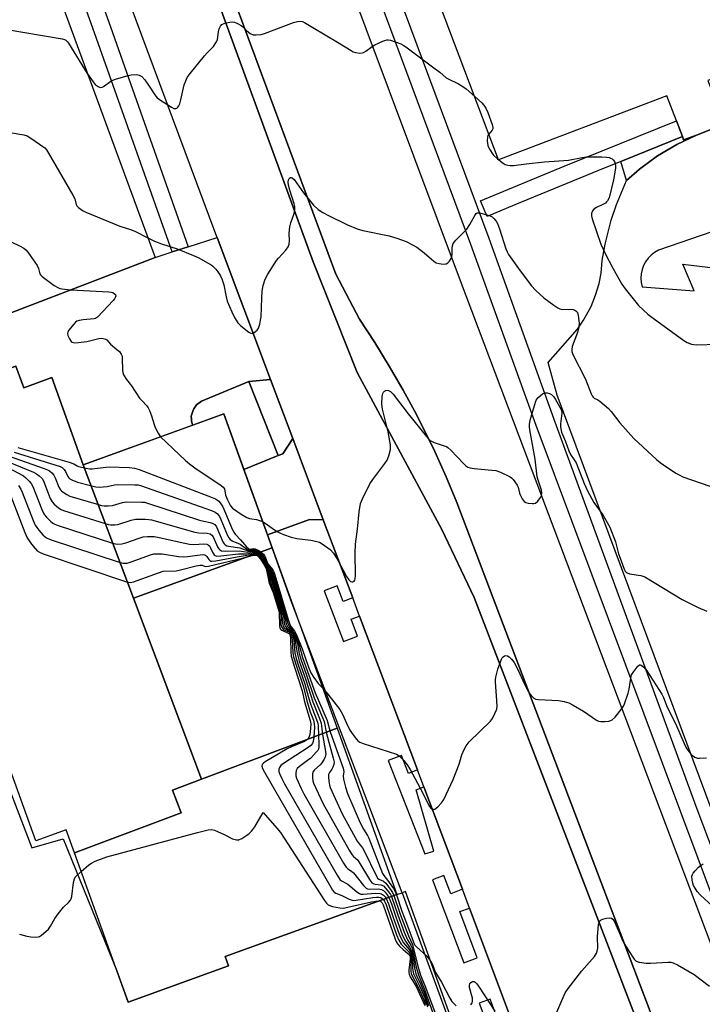
# Model space of a CAD drawing. Units: inches. Extents: x 1285759 to 1291759, y 469453 to 473453.
# Drawn here: x 1287296 to 1287537, y 472486 to 472833 of the extents above; entities that cross this region are included whole.
import ezdxf

# ---------------------------------------------------------------- set-up
doc = ezdxf.new("R2010")
doc.units = ezdxf.units.IN
doc.header["$MEASUREMENT"] = 0
for name, color, linetype in [('BLDG-Footprint', 5, 'Continuous'), ('CULTRL-Pad', 6, 'Continuous'), ('TRANS-Parking Lot', 4, 'Continuous'), ('TRANS-Road', 130, 'Continuous'), ('TRANS-Street Sidewalk', 7, 'Continuous'), ('Undefined', 1, 'Continuous')]:
    doc.layers.add(name, color=color, linetype=linetype)

msp = doc.modelspace()

# ---------------------------------------------------------------- linework, layer by layer
at = {"layer": 'BLDG-Footprint'}
for points, elevation in [([(1287260.03, 472698.63), (1287256.26, 472697.27), (1287256.54, 472696.48), (1287206.21, 472677.67), (1287146.75, 472848.25), (1287200.89, 472875.2), (1287206.19, 472877.11), (1287197.34, 472901.96), (1287276.34, 472932.24), (1287278.44, 472926.54), (1287286.47, 472904.72), (1287343.68, 472749.38), (1287252.58, 472714.46)], 310.6), ([(1287318.36, 472676.34), (1287336.06, 472629.33), (1287360.09, 472565.47), (1287349.9, 472561.64), (1287352.91, 472553.62), (1287315.28, 472539.46), (1287312.32, 472547.66), (1287301.61, 472543.79), (1287250.64, 472685.09), (1287259.5, 472688.29), (1287257.21, 472694.62), (1287256.54, 472696.48), (1287256.26, 472697.27), (1287260.03, 472698.63), (1287294.63, 472711.11), (1287297.37, 472703.49), (1287307.28, 472707.07)], 426.43), ([(1287384.98, 472646.98), (1287336.06, 472629.33), (1287318.36, 472676.34), (1287367.93, 472694.23)], 334.42), ([(1287407.89, 472583.47), (1287360.09, 472565.47), (1287336.06, 472629.33), (1287384.98, 472646.98)], 327.91), ([(1287315.28, 472539.46), (1287352.91, 472553.62), (1287349.9, 472561.64), (1287360.09, 472565.47), (1287407.89, 472583.47), (1287429.04, 472524.83), (1287368.44, 472502.96), (1287369.64, 472499.62), (1287334.25, 472486.86)], 338.7)]:
    msp.add_lwpolyline(points, close=True, dxfattribs=dict(at, elevation=elevation))
at = {"layer": 'BLDG-Footprint', "elevation": 307.07}
msp.add_lwpolyline([(1287596.63, 472833.73), (1287538.73, 472811.81), (1287541.92, 472803.28), (1287542.97, 472800.48), (1287544.04, 472797.67), (1287544.49, 472796.39), (1287539.69, 472794.52), (1287534.65, 472792.57), (1287530.16, 472790.82), (1287529.72, 472791.99), (1287527.58, 472797.59), (1287524.27, 472806.34), (1287464.9, 472783.86), (1287439.13, 472851.94)], dxfattribs=at)
at = {"layer": 'CULTRL-Pad'}
for points in [[(1287323.6, 472969.53), (1287407.52, 472743.5), (1287415.78, 472727.59), (1287421.17, 472719.43), (1287426.32, 472711.12), (1287431.23, 472702.67), (1287435.89, 472694.07), (1287442.41, 472680.94), (1287446.44, 472672.03), (1287450.2, 472663), (1287529.89, 472453.19)], [(1287525.17, 472450.48), (1287456.28, 472629.57), (1287444.85, 472653.45), (1287415.01, 472708.88), (1287399.52, 472747.86), (1287319.08, 472967.87)]]:
    msp.add_lwpolyline(points, dxfattribs=at)
msp.add_lwpolyline([(1287376.81, 472705.69), (1287387.15, 472679.53), (1287375.01, 472674.61), (1287367.93, 472694.23), (1287356.97, 472690.27), (1287356.81, 472690.72), (1287356.56, 472691.8), (1287356.5, 472692.35), (1287356.49, 472693.46), (1287356.75, 472694.53), (1287357.09, 472695.58), (1287357.36, 472696.06), (1287358.32, 472697.42), (1287360.09, 472698.74)], close=True, dxfattribs=at)
at = {"layer": 'TRANS-Parking Lot'}
for points in [[(1287384.45, 472706.37), (1287376.81, 472705.69), (1287360.09, 472698.74), (1287358.32, 472697.42), (1287357.36, 472696.06), (1287357.09, 472695.58), (1287356.75, 472694.53), (1287356.49, 472693.46), (1287356.5, 472692.35), (1287356.56, 472691.8), (1287356.81, 472690.72), (1287356.97, 472690.27), (1287318.36, 472676.34), (1287307.28, 472707.07), (1287297.37, 472703.49), (1287294.63, 472711.11), (1287260.03, 472698.63), (1287252.58, 472714.46), (1287343.68, 472749.38), (1287349.7, 472751.33), (1287355.39, 472753.2), (1287365.59, 472756.47)], [(1287403.05, 472656.95), (1287398.21, 472656.99), (1287383.32, 472651.57), (1287375.01, 472674.61), (1287387.15, 472679.53), (1287388.77, 472680.19), (1287392.3, 472685.52)]]:
    msp.add_lwpolyline(points, close=True, dxfattribs=at)
msp.add_polyline3d([(1287567.74, 472480.38, 0), (1287485.6, 472700.85, 0), (1287482.32, 472712.41, 0), (1287492.75, 472724.17, 0), (1287494.86, 472727.24, 0), (1287497.52, 472732.15, 0), (1287499.12, 472736.15, 0), (1287500.31, 472740.24, 0), (1287501.01, 472743.88, 0), (1287501.44, 472748.33, 0), (1287502.48, 472754.05, 0), (1287504.63, 472762.5, 0), (1287506.44, 472768.02, 0), (1287509.95, 472776.58, 0), (1287514.6, 472780.58, 0), (1287520.96, 472785.21, 0), (1287527.71, 472789.24, 0), (1287534.65, 472792.57, 0), (1287539.69, 472794.52, 0)], dxfattribs=at)
for points in [[(1287533.83, 472737.58, 0), (1287529.84, 472747.04, 0), (1287548.5, 472744.86, 0), (1287549.12, 472745.01, 0), (1287549.62, 472745.39, 0), (1287549.94, 472745.95, 0), (1287549.99, 472746.58, 0), (1287547.87, 472756.35, 0), (1287547.44, 472757.37, 0), (1287546.78, 472758.26, 0), (1287545.94, 472758.97, 0), (1287544.96, 472759.48, 0), (1287543.88, 472759.75, 0), (1287521.26, 472751.92, 0), (1287519.93, 472751.16, 0), (1287518.72, 472750.23, 0), (1287517.65, 472749.13, 0), (1287516.74, 472747.89, 0), (1287516.02, 472746.54, 0), (1287515.49, 472745.11, 0), (1287515.17, 472743.61, 0), (1287515.07, 472742.08, 0), (1287515.18, 472740.55, 0), (1287515.5, 472739.05, 0)], [(1287430.81, 472525.35, 0), (1287470.7, 472416.68, 0), (1287463.72, 472407.38, 0), (1287280.08, 472312.24, 0), (1287267.71, 472316.87, 0), (1287163.78, 472598.49, 0), (1287159.74, 472597.03, 0), (1287157.88, 472596.35, 0), (1287153.12, 472594.63, 0), (1287148.48, 472592.95, 0), (1287137.66, 472621.74, 0), (1287141.73, 472623.25, 0), (1287149.19, 472626.02, 0), (1287152.32, 472627.18, 0), (1287146.1, 472646.03, 0), (1287245.93, 472682.89, 0), (1287300.21, 472541.21, 0), (1287311.25, 472544.39, 0), (1287330.26, 472497.94, 0), (1287334.25, 472486.86, 0), (1287369.64, 472499.62, 0), (1287368.44, 472502.96, 0), (1287429.04, 472524.83, 0)]]:
    msp.add_polyline3d(points, close=True, dxfattribs=at)
at = {"layer": 'TRANS-Road'}
for points in [[(1287409.77, 472852.26), (1287451.31, 472741.26), (1287554.74, 472467.42), (1287529.89, 472453.19), (1287450.2, 472663), (1287446.44, 472672.03), (1287442.41, 472680.94), (1287435.89, 472694.07), (1287431.23, 472702.67), (1287426.32, 472711.12), (1287421.17, 472719.43), (1287415.78, 472727.59), (1287407.52, 472743.5), (1287323.6, 472969.53)], [(1287319.08, 472967.87), (1287399.52, 472747.86), (1287415.01, 472708.88), (1287444.85, 472653.45), (1287456.28, 472629.57), (1287525.17, 472450.48), (1287488.64, 472429.56), (1287473.9, 472468.73), (1287469.81, 472479.6), (1287454.58, 472520.05), (1287452.1, 472526.64), (1287438.52, 472562.72), (1287436.25, 472568.75), (1287415.84, 472622.97), (1287413.42, 472629.41), (1287407.85, 472644.2), (1287403.05, 472656.95), (1287392.3, 472685.52), (1287384.45, 472706.37), (1287365.59, 472756.47), (1287365.16, 472757.62), (1287314.85, 472892.77)]]:
    msp.add_lwpolyline(points, dxfattribs=at)
at = {"layer": 'TRANS-Street Sidewalk'}
for points in [[(1287302.71, 472901.53), (1287328.71, 472828.66), (1287355.39, 472753.2), (1287349.7, 472751.33), (1287323.06, 472826.65), (1287296.18, 472901.97), (1287299, 472902.98), (1287301.97, 472901.84)], [(1287529.72, 472791.99), (1287508.04, 472783.27), (1287500.15, 472780.09), (1287470.63, 472767.97), (1287460.81, 472763.88), (1287458.5, 472769.42), (1287488.03, 472781.63), (1287527.58, 472797.6)], [(1287509.95, 472776.58), (1287508.04, 472783.27), (1287529.72, 472791.99), (1287530.16, 472790.82), (1287534.65, 472792.57), (1287527.71, 472789.24), (1287520.96, 472785.21), (1287514.6, 472780.58)], [(1287392.3, 472685.52), (1287388.77, 472680.19), (1287387.15, 472679.53), (1287376.81, 472705.69), (1287384.45, 472706.37)]]:
    msp.add_lwpolyline(points, close=True, dxfattribs=at)
for points in [[(1287560.83, 472469.32), (1287478.08, 472690.12), (1287455.14, 472753.92), (1287417.47, 472855.14)], [(1287427.4, 472847.57), (1287461.41, 472756.21), (1287484.36, 472692.37), (1287534.81, 472555.02), (1287569.35, 472463.64)], [(1287471.49, 472416.64), (1287431.99, 472525.91), (1287430.81, 472525.35), (1287391.95, 472627.64), (1287384.98, 472646.98), (1287383.32, 472651.57), (1287398.21, 472656.99), (1287403.05, 472656.95), (1287407.85, 472644.2), (1287413.42, 472629.41), (1287410.06, 472628.15), (1287407.99, 472633.65), (1287403.39, 472631.92), (1287410.12, 472614.05), (1287415.07, 472615.91), (1287412.84, 472621.84), (1287415.84, 472622.97), (1287436.25, 472568.75), (1287433.1, 472567.51), (1287430.6, 472573.84), (1287425.93, 472572), (1287438.89, 472539.13), (1287442.08, 472540.06), (1287435.76, 472561.68), (1287438.52, 472562.72), (1287452.1, 472526.64), (1287448.01, 472525.1), (1287445.62, 472531.46), (1287441.61, 472529.95), (1287452.61, 472500.72), (1287457.33, 472502.5), (1287451.2, 472518.78), (1287454.58, 472520.05), (1287469.81, 472479.6)], [(1287465.61, 472478.02), (1287461.88, 472487.95), (1287458.04, 472486.5), (1287471.42, 472450.93)]]:
    msp.add_lwpolyline(points, dxfattribs=at)
at = {"layer": 'Undefined'}
for points, elevation in [([(1287181.27, 472848.55), (1287310.9, 472826.53), (1287311.72, 472826.25), (1287312.19, 472825.96), (1287312.81, 472825.41), (1287313.18, 472824.95), (1287319.8, 472814.23)], 308), ([(1287319.8, 472814.23), (1287321.82, 472811.3), (1287322.57, 472810.4), (1287323.62, 472809.63), (1287324.07, 472809.44), (1287324.52, 472809.36), (1287325, 472809.48), (1287325.49, 472809.73), (1287328.47, 472811.75), (1287330.12, 472812.38), (1287333.82, 472813.49), (1287335.24, 472813.82), (1287337.13, 472813.93), (1287338.13, 472813.72), (1287338.98, 472813.15), (1287340.04, 472811.98), (1287341.42, 472810.1), (1287343.58, 472806.7), (1287344.43, 472805.72), (1287345.26, 472805.07), (1287349.46, 472802.41), (1287350.38, 472801.97), (1287351.02, 472801.89), (1287351.43, 472802.08), (1287351.79, 472802.42), (1287352.11, 472802.85), (1287352.45, 472803.6), (1287352.84, 472804.96), (1287354.02, 472810.3), (1287354.51, 472811.72), (1287355.01, 472812.79), (1287356.04, 472814.23), (1287361.11, 472820.46), (1287362.07, 472821.56), (1287364.26, 472823.77), (1287364.95, 472824.68), (1287365.38, 472825.43), (1287365.67, 472826.23), (1287366.07, 472828.99), (1287366.33, 472830.04), (1287366.75, 472830.99), (1287367.26, 472831.53), (1287368.3, 472831.98), (1287370.03, 472832.41), (1287370.9, 472832.51), (1287371.74, 472832.37), (1287372.82, 472831.92), (1287374.1, 472831.18), (1287374.66, 472830.69), (1287375.92, 472829.36), (1287377.28, 472828.36), (1287378.28, 472827.92), (1287379.39, 472827.84), (1287381.11, 472828.03), (1287382.25, 472828.31), (1287392.58, 472832.26), (1287393.91, 472832.63), (1287394.96, 472832.74), (1287395.71, 472832.57), (1287396.45, 472832.22), (1287399.32, 472830.44), (1287408.08, 472825.29), (1287412.84, 472822.36), (1287413.61, 472821.95), (1287414.4, 472821.66), (1287415.99, 472821.48), (1287416.78, 472821.54), (1287417.28, 472821.7), (1287418, 472822.1), (1287420.28, 472823.79), (1287421.22, 472824.37), (1287424.08, 472825.68), (1287425.41, 472826.1), (1287425.95, 472826.12), (1287426.79, 472825.96), (1287430.42, 472824.68), (1287431.21, 472824.28), (1287432.2, 472823.62), (1287442.54, 472815.95), (1287444.2, 472814.67), (1287446.37, 472812.73), (1287447.06, 472812.32), (1287450.7, 472810.6), (1287452.27, 472809.73), (1287453.44, 472808.85), (1287456.46, 472806.16)], 308), ([(1287207.25, 472807.99), (1287297.43, 472792.64), (1287298.54, 472792.27), (1287300.26, 472791.21), (1287304.12, 472788.56), (1287304.79, 472788.02), (1287305.36, 472787.36), (1287306.15, 472786.12), (1287314.72, 472771.41), (1287315.35, 472770.08), (1287315.86, 472768.04), (1287316.09, 472767.63), (1287316.67, 472767.04), (1287318.08, 472766.01), (1287319.34, 472765.34), (1287331.23, 472760.42), (1287334.98, 472759.27), (1287336.51, 472758.73), (1287341.13, 472756.31)], 310), ([(1287456.46, 472806.16), (1287458.93, 472803.94), (1287459.69, 472803.14), (1287460.42, 472802.06), (1287461.1, 472800.45), (1287462.64, 472796.33), (1287462.9, 472795.27), (1287462.87, 472794.78), (1287462.66, 472794.32), (1287461.47, 472792.92)], 308), ([(1287461.47, 472792.92), (1287461.11, 472792.37), (1287460.94, 472791.91), (1287460.87, 472790.52), (1287461.08, 472788.83), (1287461.27, 472788.29), (1287461.67, 472787.53), (1287463.02, 472785.63), (1287464.46, 472784.23), (1287466.51, 472782.62), (1287467.23, 472782.22), (1287468.18, 472781.89), (1287469.01, 472781.79), (1287470.19, 472781.83), (1287474.55, 472782.39), (1287481.05, 472783.07), (1287489.53, 472783.75), (1287494.34, 472784.67), (1287495.92, 472784.85), (1287501.3, 472784.87), (1287503.03, 472784.8), (1287503.83, 472784.64), (1287504.38, 472784.44), (1287504.89, 472784.18), (1287505.34, 472783.85), (1287505.78, 472783.24), (1287506.05, 472782.52), (1287506.14, 472781.71), (1287506.08, 472780.85), (1287505.43, 472776.81), (1287503.84, 472770.42), (1287503.33, 472769.41), (1287503, 472768.97), (1287502.59, 472768.59), (1287501.84, 472768.16), (1287499.41, 472767.07), (1287498.46, 472766.45), (1287498, 472765.84), (1287497.64, 472764.88), (1287497.64, 472764.08), (1287497.92, 472762.97), (1287500.91, 472754.06), (1287502.48, 472750.75), (1287505.16, 472745.64), (1287508.36, 472740.03), (1287509.55, 472738.33), (1287514.28, 472732.52), (1287517.51, 472729.45), (1287519.35, 472727.95), (1287530.2, 472720.15), (1287531.42, 472719.46), (1287532.93, 472718.86), (1287533.73, 472718.68), (1287534.86, 472718.64), (1287542.14, 472718.79)], 308), ([(1287341.13, 472756.31), (1287343.46, 472755.19), (1287345.92, 472754.15), (1287351.48, 472752.39), (1287357.27, 472750.12), (1287358.85, 472749.36), (1287362.46, 472747.44), (1287363.45, 472746.84), (1287364.11, 472746.32), (1287365.08, 472745.32), (1287365.85, 472744.31), (1287366.78, 472742.88), (1287367.26, 472741.89), (1287367.97, 472739.8), (1287368.78, 472735.47), (1287369.14, 472734.05), (1287370.74, 472730.22), (1287371.71, 472728.24), (1287372.93, 472726.31), (1287373.9, 472725.24), (1287376.81, 472723.12), (1287377.54, 472722.74), (1287378.02, 472722.65), (1287378.7, 472722.89), (1287379.74, 472723.77), (1287380.2, 472724.47), (1287380.64, 472725.84), (1287380.95, 472727.28), (1287381.09, 472728.44), (1287381.31, 472735.02), (1287381.49, 472737.56), (1287381.85, 472739.57), (1287382.54, 472741.73), (1287383.52, 472743.53), (1287386.53, 472748.29), (1287387.26, 472749.2), (1287389.85, 472751.93), (1287390.64, 472753.11), (1287391.06, 472754.13), (1287391.15, 472755.21), (1287391.03, 472758), (1287391.22, 472760.25), (1287391.58, 472761.63), (1287392.81, 472764.87), (1287393.03, 472766.25), (1287392.98, 472767.35), (1287392.78, 472768.35), (1287391.19, 472773.18), (1287390.78, 472774.86), (1287390.71, 472775.99), (1287390.79, 472776.77), (1287390.97, 472777.2), (1287391.42, 472777.61), (1287391.77, 472777.64), (1287392.11, 472777.48), (1287392.77, 472776.84), (1287396.09, 472772.16), (1287399.57, 472767.89), (1287401.21, 472766.36), (1287402.9, 472765.27), (1287404.7, 472764.3), (1287411.64, 472760.89), (1287415.01, 472759.49), (1287416.98, 472758.96), (1287426.28, 472757.05), (1287429.01, 472756.17), (1287432.22, 472754.98), (1287434.53, 472753.86), (1287436.03, 472752.99), (1287438.66, 472751.07), (1287441.17, 472748.75), (1287442.02, 472748.06), (1287442.9, 472747.55), (1287443.97, 472747.25), (1287445.35, 472747.06), (1287446.38, 472747.1), (1287447.02, 472747.47), (1287447.54, 472748.09), (1287448.12, 472749.05), (1287448.41, 472749.83), (1287448.48, 472750.39), (1287448.51, 472752.7), (1287448.64, 472753.55), (1287448.91, 472754.34), (1287449.76, 472755.44), (1287452.67, 472758.27), (1287453.65, 472759.33), (1287454.75, 472760.97), (1287456.54, 472764.22), (1287456.99, 472764.85), (1287457.35, 472765.12), (1287457.57, 472765.18), (1287458.31, 472765.14), (1287459.95, 472764.7), (1287461.87, 472764.05), (1287462.61, 472763.67), (1287463.26, 472763.09), (1287464, 472762.17), (1287464.44, 472761.41), (1287465.19, 472759.45), (1287467.46, 472752.4), (1287467.9, 472751.34), (1287468.41, 472750.4), (1287471.87, 472745.46), (1287476.39, 472739.47), (1287478.04, 472737.8), (1287480.83, 472735.19), (1287484.32, 472732.58), (1287485.76, 472731.61), (1287486.49, 472731.27), (1287487.44, 472731.08), (1287490.35, 472731.12), (1287491.19, 472731.03), (1287491.72, 472730.85), (1287492.18, 472730.58), (1287492.69, 472729.99), (1287492.99, 472728.94), (1287493.21, 472727.2), (1287493.28, 472726.03), (1287493.19, 472724.92), (1287492.73, 472722.99), (1287490.89, 472718.02), (1287490.69, 472716.99), (1287490.71, 472716.29), (1287491.1, 472715.24), (1287495.55, 472706.53), (1287497.56, 472701.32), (1287497.94, 472700.57), (1287498.27, 472700.14), (1287498.65, 472699.85), (1287499.88, 472699.21), (1287500.58, 472698.73), (1287503.65, 472696.13), (1287504.6, 472695.05), (1287507.62, 472691.13), (1287512.57, 472685.62), (1287520.55, 472678.21), (1287521.88, 472677.08), (1287523.02, 472676.25), (1287527.42, 472673.41), (1287528.62, 472672.72), (1287529.89, 472672.12), (1287542.4, 472667.72)], 310), ([(1287286.25, 472758.12), (1287296.17, 472753.44), (1287297.45, 472752.72), (1287298.09, 472752.14), (1287298.83, 472751.22), (1287302.11, 472746.56), (1287302.62, 472745.52), (1287303.02, 472743.67), (1287303.26, 472743.23), (1287303.83, 472742.64), (1287308.15, 472739.53), (1287309.4, 472738.77), (1287309.93, 472738.56), (1287310.78, 472738.37), (1287313.96, 472737.99)], 312), ([(1287313.96, 472737.99), (1287327.39, 472737.34), (1287328.26, 472737.2), (1287328.79, 472737.03), (1287329.44, 472736.63), (1287329.73, 472736.3), (1287329.82, 472735.92), (1287329.72, 472735.5), (1287329.38, 472734.85), (1287328.89, 472734.19), (1287323.36, 472728.33), (1287322.7, 472727.9), (1287322.18, 472727.73), (1287318.38, 472727.45), (1287316.93, 472727.19), (1287316.15, 472726.89), (1287315.69, 472726.56), (1287315.07, 472725.93), (1287313.2, 472723.61), (1287312.93, 472723.12), (1287312.78, 472722.63), (1287312.9, 472721.9), (1287313.49, 472720.67), (1287314.12, 472719.81), (1287314.51, 472719.51), (1287315.27, 472719.34), (1287316.71, 472719.42), (1287319.67, 472719.8), (1287323.81, 472720.89), (1287324.88, 472720.92), (1287325.91, 472720.76), (1287326.37, 472720.59), (1287326.73, 472720.35), (1287327.99, 472718.84), (1287330.27, 472716.99), (1287331.11, 472716.2), (1287331.79, 472715.33), (1287332.05, 472714.56), (1287332.13, 472713.73), (1287332.17, 472709.69), (1287332.3, 472708.86), (1287332.61, 472708.08), (1287333.63, 472706.36), (1287335.36, 472704.15), (1287338.25, 472699.85), (1287339.12, 472698.8), (1287340.79, 472697.06), (1287341.27, 472696.41), (1287341.76, 472695.4), (1287342.48, 472693.54), (1287343.33, 472690.56), (1287343.72, 472689.5), (1287344.77, 472687.43), (1287345.67, 472686.2)], 312), ([(1287381.63, 472656.27), (1287382.59, 472655.75), (1287385.81, 472653.43), (1287386.96, 472652.69), (1287387.93, 472652.17), (1287388.99, 472651.73), (1287391.76, 472650.81), (1287393.73, 472650.28), (1287398.7, 472649.72), (1287400.34, 472649.4), (1287401.66, 472649.02), (1287402.67, 472648.49), (1287405.46, 472646.39), (1287406.62, 472645.1), (1287408.23, 472642.7), (1287411.21, 472636.96), (1287412.04, 472635.75), (1287412.64, 472635.2), (1287413.07, 472635.01), (1287413.5, 472634.99), (1287413.96, 472635.27), (1287414.16, 472635.59), (1287414.32, 472636.09), (1287414.46, 472637.23), (1287414.32, 472645.11), (1287414.44, 472648.33), (1287415.08, 472653.58), (1287415.66, 472659.76), (1287416.18, 472662.67), (1287416.83, 472664.31), (1287419.5, 472669.62), (1287420.5, 472671.07), (1287424.72, 472676.72), (1287425.53, 472677.94), (1287426.16, 472679.5), (1287426.7, 472681.68), (1287426.77, 472682.51), (1287426.7, 472683.36), (1287425.94, 472687.92), (1287423.98, 472695.9), (1287423.69, 472697.67), (1287423.77, 472700.38), (1287424, 472701.49), (1287424.27, 472701.93), (1287424.65, 472702.26), (1287425.1, 472702.49), (1287425.58, 472702.58), (1287426.03, 472702.48), (1287426.7, 472702.12), (1287427.73, 472701.2), (1287433.03, 472694.28), (1287439.45, 472686.32), (1287440.19, 472685.46), (1287440.79, 472684.92), (1287441.42, 472684.47), (1287442.17, 472684.12), (1287445.73, 472683.03), (1287446.52, 472682.71), (1287446.99, 472682.42), (1287448.05, 472681.44), (1287452.45, 472676.72), (1287453.3, 472675.96), (1287453.99, 472675.51), (1287454.81, 472675.23), (1287456.27, 472674.99), (1287462.48, 472674.47), (1287463.94, 472674.28), (1287465.58, 472673.7), (1287468.99, 472672.04), (1287469.45, 472671.71), (1287470.06, 472671.09), (1287471.4, 472669.15), (1287471.75, 472668.38), (1287472.28, 472666.26), (1287472.56, 472665.48), (1287473.23, 472664.26), (1287473.89, 472663.41), (1287474.53, 472662.96), (1287475.34, 472662.75), (1287476.79, 472662.64), (1287477.35, 472662.68), (1287477.88, 472662.82), (1287478.7, 472663.45), (1287479.71, 472664.77), (1287480.05, 472665.5), (1287480.15, 472666.36), (1287479.97, 472667.38), (1287478.92, 472670.56), (1287478.54, 472672.12), (1287477.73, 472678.3), (1287475.86, 472688.58), (1287475.74, 472689.7), (1287475.76, 472690.55), (1287476.05, 472691.99), (1287477.49, 472697.16), (1287478.16, 472699.1), (1287478.83, 472700), (1287480.34, 472701.28), (1287480.8, 472701.55), (1287481.28, 472701.71), (1287482.02, 472701.66), (1287482.78, 472701.41), (1287483.5, 472701.03), (1287484.32, 472700.27), (1287484.96, 472699.35), (1287486.97, 472695.83), (1287487.2, 472695.05), (1287487.22, 472694.49), (1287486.67, 472690.7), (1287486.68, 472689.82), (1287486.79, 472688.94), (1287487.11, 472687.8), (1287488.46, 472684.52), (1287489.6, 472681.21), (1287490.24, 472679.93), (1287491.58, 472678.07), (1287492.19, 472677), (1287495.02, 472669.73), (1287496.27, 472667.08), (1287498.52, 472663.05), (1287501.63, 472658.65), (1287504.13, 472654.34), (1287506.16, 472649.1), (1287507.14, 472644.89), (1287508.14, 472642.5), (1287509.22, 472639.5), (1287509.55, 472638.85), (1287509.86, 472638.47), (1287510.27, 472638.18), (1287511.02, 472637.88), (1287515.05, 472637.24), (1287516.42, 472636.79), (1287529.68, 472628.84), (1287535.25, 472625.94), (1287538.36, 472624.66)], 312), ([(1287345.67, 472686.2), (1287354.46, 472677.84), (1287355.8, 472676.65), (1287357.71, 472675.28), (1287366.99, 472669.03), (1287367.76, 472668.41), (1287368.15, 472667.8), (1287368.59, 472665.54), (1287369.2, 472663.94), (1287370.26, 472661.89), (1287370.99, 472661.04), (1287374.06, 472658.9), (1287376.03, 472657.73), (1287377.07, 472657.43), (1287379.49, 472657.02), (1287381.63, 472656.27)], 312), ([(1287293.97, 472680.8), (1287310.23, 472675.68), (1287310.96, 472675.3), (1287311.69, 472674.66), (1287312.12, 472673.95), (1287312.95, 472672.15), (1287313.26, 472671.71), (1287313.66, 472671.37), (1287314.38, 472670.99), (1287316.36, 472670.21), (1287320.87, 472668.98), (1287322.85, 472668.53), (1287323.97, 472668.46), (1287326.79, 472668.67), (1287329.42, 472669.27), (1287330.57, 472669.38), (1287336.55, 472669.29), (1287337.74, 472669.2), (1287338.6, 472669.02), (1287363.62, 472660.17), (1287364.89, 472659.63), (1287365.72, 472658.97), (1287366.38, 472658.09), (1287366.89, 472657.04), (1287369.29, 472651.35), (1287369.69, 472650.59), (1287370.22, 472649.96), (1287371.17, 472649.38), (1287373.78, 472648.29), (1287376.48, 472646.36), (1287377.18, 472646.19), (1287378.44, 472646.41), (1287379.17, 472646.31), (1287380.36, 472645.66), (1287381.48, 472644.79), (1287382.11, 472643.99), (1287383.06, 472641.74), (1287384.63, 472639.47), (1287385.26, 472638.14), (1287389.06, 472625.92), (1287390.57, 472620.36), (1287391.01, 472619.44), (1287392.58, 472617.56), (1287393.33, 472615.99), (1287394.64, 472612.41), (1287395.75, 472608.34), (1287400.17, 472595.9), (1287404.42, 472586.2), (1287405.52, 472582.14), (1287410.02, 472569.3), (1287410.24, 472568.19), (1287410.05, 472566.63), (1287410.14, 472565.52), (1287410.88, 472562.68), (1287411.64, 472560.44), (1287416.09, 472550.09), (1287417.27, 472547.84), (1287418.65, 472545.64), (1287419.16, 472544.64), (1287423.94, 472532.24), (1287424.36, 472531.53), (1287425.64, 472529.91), (1287427.82, 472526.88), (1287428.38, 472525.88), (1287428.81, 472524.74)], 316), ([(1287295.28, 472682.44), (1287313.42, 472677.29), (1287315.07, 472676.7), (1287316.21, 472675.93), (1287316.68, 472675.71), (1287319.35, 472675.08), (1287320.65, 472674.89), (1287321.48, 472674.88), (1287326.28, 472675.48), (1287327.47, 472675.53), (1287334.66, 472675.37), (1287336.42, 472675.16), (1287338.12, 472674.59), (1287363.89, 472664.78), (1287364.99, 472664.32), (1287365.72, 472663.88), (1287366.15, 472663.54), (1287366.67, 472662.94), (1287367.55, 472661.54), (1287371.06, 472653.32), (1287371.45, 472652.53), (1287371.91, 472651.83), (1287373.89, 472649.87), (1287375.98, 472647.43), (1287376.75, 472646.71), (1287377.28, 472646.52), (1287378.34, 472646.77), (1287379.04, 472646.69), (1287380.27, 472646.04), (1287381.9, 472644.8), (1287382.27, 472644.37), (1287382.53, 472643.91), (1287383.23, 472642), (1287383.52, 472641.43), (1287385.27, 472639.32), (1287385.59, 472638.62), (1287385.98, 472637.51), (1287390.7, 472621.81), (1287391.3, 472620.03), (1287391.75, 472619.22), (1287392.88, 472617.7), (1287393.54, 472616.37), (1287395.55, 472611.38), (1287397.81, 472605.01), (1287398.66, 472603), (1287399.75, 472601.32), (1287401.28, 472599.24), (1287402.83, 472597.5)], 314), ([(1287291.7, 472677.52), (1287300.85, 472673.67), (1287301.89, 472673.14), (1287302.82, 472672.44), (1287303.84, 472671.42), (1287304.3, 472670.7), (1287304.87, 472669.38), (1287306.74, 472664.48), (1287307.39, 472663.22), (1287308.06, 472662.47), (1287309.64, 472661.17), (1287310.61, 472660.52), (1287311.41, 472660.16), (1287326.05, 472655.56), (1287327.19, 472655.25), (1287328.04, 472655.11), (1287329.46, 472655.1), (1287330.6, 472655.26), (1287335.33, 472656.79), (1287336.76, 472657.11), (1287340.33, 472657.13), (1287341.52, 472657.06), (1287342.4, 472656.91), (1287357.69, 472652.6), (1287359.15, 472652.35), (1287362.1, 472652.18), (1287363.19, 472651.93), (1287363.74, 472651.55), (1287364.22, 472650.93), (1287365.74, 472647.44), (1287366.15, 472646.71), (1287366.5, 472646.32), (1287367.14, 472645.99), (1287368.51, 472645.87), (1287373.42, 472645.97), (1287376.38, 472645.46), (1287378.45, 472645.7), (1287378.96, 472645.68), (1287379.94, 472645.27), (1287380.82, 472644.6), (1287381.5, 472643.7), (1287382.34, 472642.07), (1287383.5, 472640.12), (1287384.04, 472638.9), (1287386.65, 472631.17), (1287388.48, 472625.14), (1287388.96, 472623.1), (1287389.26, 472620.59), (1287389.45, 472619.79), (1287389.68, 472619.3), (1287390.02, 472618.88), (1287391.23, 472618.01), (1287391.82, 472617.48), (1287392.27, 472616.81), (1287392.6, 472616.06), (1287393.17, 472614.18), (1287393.78, 472609.86), (1287394.52, 472607.13), (1287396.87, 472600.49), (1287399.3, 472592.71), (1287401.76, 472586.87), (1287402.28, 472585.27), (1287402.78, 472581.2), (1287403.83, 472575.2), (1287403.91, 472574.36), (1287403.87, 472573.81), (1287403.72, 472573.31), (1287403.38, 472572.57), (1287402.48, 472571.18), (1287401.9, 472570.55), (1287399.93, 472568.79), (1287399.45, 472568.12), (1287399.24, 472567.37), (1287399.2, 472566), (1287399.33, 472564.89), (1287399.6, 472564.05), (1287402.98, 472556.75), (1287412.2, 472540.41), (1287413.12, 472538.89), (1287413.66, 472538.22), (1287415.08, 472537), (1287415.63, 472536.31), (1287419.33, 472530.14), (1287420.17, 472528.97), (1287420.83, 472528.53), (1287421.36, 472528.41), (1287423.34, 472528.2), (1287424.25, 472527.82), (1287425.04, 472527.09), (1287426.1, 472525.79), (1287426.72, 472524.86), (1287427.07, 472524.11)], 320), ([(1287291.87, 472679.43), (1287304.63, 472674.96), (1287305.73, 472674.53), (1287306.48, 472674.14), (1287307.32, 472673.51), (1287308.01, 472672.7), (1287308.51, 472671.68), (1287309.77, 472668.43), (1287310.32, 472667.45), (1287310.65, 472667.09), (1287311.25, 472666.64), (1287312.61, 472665.8), (1287313.61, 472665.3), (1287323.73, 472662.25), (1287324.86, 472661.96), (1287325.72, 472661.83), (1287327.21, 472661.83), (1287328.69, 472661.98), (1287332.25, 472663), (1287333.67, 472663.24), (1287339.04, 472663.18), (1287339.92, 472663.09), (1287341.07, 472662.81), (1287359.42, 472656.84), (1287360.85, 472656.44), (1287363.1, 472656.01), (1287363.9, 472655.77), (1287364.73, 472655.23), (1287365.38, 472654.38), (1287367.63, 472649.15), (1287368.08, 472648.43), (1287368.44, 472648.09), (1287369.06, 472647.78), (1287369.6, 472647.64), (1287373.62, 472647.06), (1287376.45, 472645.93), (1287377.16, 472645.89), (1287378.58, 472646.07), (1287379.06, 472646.01), (1287380.21, 472645.43), (1287381.26, 472644.59), (1287381.8, 472643.84), (1287382.79, 472641.74), (1287384.07, 472639.69), (1287384.89, 472637.78), (1287387.05, 472631.2), (1287388.89, 472625.12), (1287389.39, 472623.2), (1287389.98, 472620.2), (1287390.45, 472619.27), (1287391.74, 472618.06), (1287392.28, 472617.42), (1287393, 472615.92), (1287393.89, 472613.23), (1287394.56, 472609.74), (1287395.21, 472607.46), (1287397.15, 472602.14), (1287399.81, 472594.11), (1287402.8, 472587.25), (1287403.33, 472585.86), (1287404.22, 472581.52), (1287406.58, 472572.89), (1287406.85, 472571.46), (1287406.79, 472570.66), (1287406.46, 472569.66), (1287406.05, 472568.95), (1287405.19, 472567.81), (1287404.88, 472567.08), (1287404.83, 472566.25), (1287404.99, 472564.81), (1287405.25, 472563.36), (1287405.52, 472562.52), (1287409.67, 472553.24), (1287415.02, 472543.64), (1287415.66, 472542.66), (1287416.92, 472541.21), (1287417.39, 472540.46), (1287421.89, 472531.03), (1287422.2, 472530.57), (1287422.58, 472530.2), (1287424.25, 472529.49), (1287425.08, 472528.77), (1287427.03, 472526.24), (1287427.48, 472525.5), (1287427.95, 472524.43)], 318), ([(1287290.05, 472676.28), (1287297.26, 472672.4), (1287298.17, 472671.72), (1287299.33, 472670.53), (1287300.02, 472669.67), (1287300.58, 472668.66), (1287303.71, 472660.59), (1287304.32, 472659.25), (1287304.74, 472658.61), (1287305.42, 472657.84), (1287306.8, 472656.47), (1287307.64, 472655.76), (1287308.38, 472655.35), (1287309.48, 472654.93), (1287328.67, 472648.72), (1287330.36, 472648.35), (1287331.94, 472648.41), (1287333.37, 472648.8), (1287338.14, 472650.49), (1287339.55, 472650.9), (1287341.02, 472651.05), (1287343.42, 472650.99), (1287345.17, 472650.7), (1287354.16, 472648.63), (1287355.9, 472648.29), (1287357.36, 472648.24), (1287360.88, 472648.42), (1287361.98, 472648.32), (1287362.41, 472648.14), (1287362.9, 472647.69), (1287363.31, 472647), (1287364.12, 472645.21), (1287364.55, 472644.57), (1287364.88, 472644.31), (1287365.46, 472644.14), (1287366.9, 472644.18), (1287373.17, 472644.94), (1287375.98, 472644.95), (1287378.58, 472645.33), (1287379.1, 472645.29), (1287379.56, 472645.13), (1287380.4, 472644.58), (1287380.92, 472644.01), (1287381.28, 472643.46), (1287383.03, 472640.49), (1287383.61, 472639.17), (1287384.53, 472635.93), (1287386.25, 472631.13), (1287388.14, 472624.9), (1287388.47, 472623.32), (1287388.68, 472620.43), (1287388.91, 472619.37), (1287389.21, 472618.87), (1287389.55, 472618.55), (1287391.15, 472617.6), (1287391.53, 472617.3), (1287391.98, 472616.65), (1287392.3, 472615.87), (1287392.62, 472614.44), (1287393.02, 472609.98), (1287393.49, 472607.99), (1287394.18, 472605.75), (1287396.5, 472599.1), (1287397.83, 472594.26), (1287398.52, 472592.09), (1287399.18, 472590.21), (1287400.7, 472586.53), (1287401.09, 472585.16), (1287401.19, 472584.32), (1287401.47, 472577.72), (1287401.46, 472576.88), (1287401.31, 472576.09), (1287401.07, 472575.62), (1287400.58, 472574.97), (1287398.61, 472572.93), (1287397.48, 472572.01), (1287394.64, 472569.95), (1287393.83, 472569.18), (1287393.48, 472568.5), (1287393.31, 472567.48), (1287393.34, 472566.69), (1287393.57, 472565.87), (1287395.28, 472562.14), (1287396.22, 472560.3), (1287410.12, 472535.89), (1287411.08, 472534.41), (1287411.67, 472533.84), (1287412.94, 472533.04), (1287413.68, 472532.41), (1287417.19, 472528.04), (1287418.19, 472527.06), (1287418.67, 472526.84), (1287419.21, 472526.75), (1287422.43, 472526.78), (1287423.55, 472526.58), (1287424.27, 472526.17), (1287424.89, 472525.59), (1287425.63, 472524.7), (1287426.17, 472523.79)], 322), ([(1287291.09, 472669.81), (1287297.79, 472652.44), (1287298.49, 472650.82), (1287299.09, 472649.82), (1287300.17, 472648.35), (1287301.4, 472646.77), (1287302.17, 472645.95), (1287302.88, 472645.5), (1287304.25, 472644.96), (1287333.66, 472635.07), (1287335.01, 472634.84), (1287336.06, 472635.02), (1287344.91, 472638.27), (1287346.58, 472638.76), (1287351.17, 472638.93), (1287352.63, 472639.24), (1287358.15, 472640.67), (1287359.57, 472640.95), (1287360.33, 472640.93), (1287361.16, 472640.57), (1287361.52, 472640.5), (1287362.59, 472640.59), (1287374.38, 472643.37), (1287378.38, 472644.43), (1287378.91, 472644.48), (1287379.36, 472644.43), (1287379.72, 472644.27), (1287380.13, 472643.95), (1287380.88, 472643.03), (1287381.95, 472641.39), (1287382.86, 472639.7), (1287383.17, 472638.59), (1287383.72, 472635.71), (1287384.01, 472634.59), (1287385.35, 472631.32), (1287387.05, 472625.9), (1287387.33, 472624.84), (1287387.48, 472623.9), (1287387.54, 472619.82), (1287387.72, 472618.76), (1287388.05, 472618.26), (1287388.44, 472617.97), (1287390.94, 472616.86), (1287391.18, 472616.58), (1287391.36, 472616.14), (1287391.5, 472615.02), (1287391.55, 472610.23), (1287391.75, 472608.79), (1287392.92, 472604.94), (1287395.64, 472596.56), (1287396.39, 472592.77), (1287398.44, 472586.13), (1287398.62, 472585.03), (1287398.54, 472583.34), (1287398.25, 472581.24), (1287397.97, 472580.22), (1287397.55, 472579.53), (1287397.13, 472579.19), (1287396.4, 472578.79), (1287391.84, 472576.86), (1287390.26, 472576.12), (1287382.59, 472571.64), (1287381.92, 472571.14), (1287381.5, 472570.59), (1287381.42, 472570), (1287381.62, 472569.27), (1287382.26, 472567.99), (1287405.7, 472527.36), (1287406.31, 472526.35), (1287406.85, 472525.68), (1287407.52, 472525.23), (1287409.63, 472524.45), (1287412.17, 472523.15), (1287413.2, 472522.79), (1287413.76, 472522.74), (1287414.62, 472522.81), (1287420.47, 472523.74), (1287421.87, 472523.87), (1287422.65, 472523.85), (1287423.39, 472523.7), (1287423.84, 472523.45), (1287424.24, 472523.09)], 326), ([(1287295.58, 472668.97), (1287296.35, 472667.71), (1287296.84, 472666.63), (1287300.7, 472656.66), (1287301.4, 472655.03), (1287301.95, 472654.18), (1287302.72, 472653.21), (1287304.07, 472651.66), (1287304.9, 472650.87), (1287305.63, 472650.42), (1287307.01, 472649.9), (1287331.02, 472641.95), (1287332.45, 472641.6), (1287333.3, 472641.59), (1287333.87, 472641.67), (1287335.29, 472642.11), (1287342.07, 472644.56), (1287343.22, 472644.86), (1287344.01, 472644.94), (1287346.19, 472644.86), (1287351.96, 472644), (1287353.69, 472643.84), (1287355.17, 472643.96), (1287359.63, 472644.62), (1287360.77, 472644.67), (1287361.27, 472644.55), (1287361.57, 472644.36), (1287361.91, 472643.98), (1287362.62, 472642.86), (1287362.97, 472642.52), (1287363.25, 472642.38), (1287363.75, 472642.31), (1287365.15, 472642.47), (1287372.68, 472643.89), (1287375.46, 472644.3), (1287378.2, 472644.88), (1287379.24, 472644.88), (1287379.72, 472644.68), (1287380.16, 472644.37), (1287380.78, 472643.68), (1287382.18, 472641.46), (1287382.9, 472640.22), (1287383.23, 472639.43), (1287384.23, 472635.38), (1287385.84, 472631.1), (1287387.79, 472624.66), (1287388.01, 472623.18), (1287388.12, 472619.99), (1287388.37, 472618.95), (1287388.73, 472618.47), (1287389.15, 472618.17), (1287390.85, 472617.36), (1287391.23, 472617.09), (1287391.53, 472616.75), (1287391.85, 472616.04), (1287392.06, 472614.61), (1287392.28, 472610.11), (1287392.55, 472608.65), (1287393.67, 472604.94), (1287396.03, 472597.98), (1287397.23, 472593.11), (1287398.46, 472589.27), (1287399.6, 472586.23), (1287399.88, 472584.94), (1287399.9, 472583.78), (1287399.74, 472580.24), (1287399.51, 472578.78), (1287399.21, 472578), (1287398.65, 472577.38), (1287397.71, 472576.67), (1287388.98, 472570.95), (1287388.06, 472570.25), (1287387.58, 472569.64), (1287387.38, 472568.96), (1287387.39, 472568.23), (1287387.63, 472567.45), (1287388.44, 472565.67), (1287389.41, 472563.87), (1287407.91, 472531.63), (1287408.87, 472530.15), (1287409.46, 472529.61), (1287411.68, 472528.46), (1287414.82, 472525.76), (1287415.76, 472525.12), (1287416.27, 472524.96), (1287417.09, 472524.9), (1287421.46, 472525.3), (1287423.1, 472525.2), (1287423.6, 472525.05), (1287424.27, 472524.61), (1287424.85, 472524.02), (1287425.25, 472523.46)], 324), ([(1287402.83, 472597.5), (1287404.67, 472595.49), (1287408.89, 472590.07), (1287409.79, 472588.43), (1287411.19, 472585.27), (1287412.44, 472582.75), (1287414.14, 472580.31), (1287415.28, 472578.98), (1287415.99, 472578.51), (1287417.06, 472578.08), (1287428.88, 472574.25), (1287429.84, 472573.65), (1287431.46, 472572.03), (1287432.63, 472570.56), (1287433.64, 472568.85), (1287437.92, 472560.97), (1287440.13, 472556.44), (1287440.54, 472555.83), (1287441.02, 472555.29), (1287441.39, 472555.01), (1287441.77, 472554.85), (1287441.96, 472554.83), (1287442.38, 472554.94), (1287443.41, 472555.73), (1287444.79, 472557.16), (1287445.6, 472558.36), (1287448.9, 472565.34), (1287450.92, 472570.74), (1287451.86, 472574.04), (1287452.69, 472575.96), (1287453.39, 472577.27), (1287454.53, 472578.62), (1287462.02, 472585.88), (1287462.7, 472586.81), (1287463.61, 472588.57), (1287464.24, 472590.13), (1287464.38, 472591.26), (1287464.19, 472594.81), (1287463.78, 472599.69), (1287463.77, 472600.55), (1287463.87, 472601.4), (1287464.61, 472604.23), (1287465.88, 472607.79), (1287466.14, 472608.27), (1287466.49, 472608.66), (1287466.92, 472608.92), (1287467.4, 472609.04), (1287468.03, 472608.93), (1287468.66, 472608.56), (1287469.46, 472607.74), (1287470.32, 472606.58), (1287471.79, 472603.89), (1287473.94, 472599.19), (1287475.34, 472596.39), (1287476.32, 472594.97), (1287477.31, 472593.98), (1287478.06, 472593.67), (1287478.9, 472593.55), (1287485.97, 472593.2), (1287487.96, 472592.8), (1287489.63, 472592.33), (1287491.23, 472591.58), (1287494.84, 472589.47), (1287499.39, 472586.22), (1287500.15, 472585.87), (1287500.95, 472585.75), (1287502.35, 472585.79), (1287503.75, 472585.93), (1287504.53, 472586.12), (1287504.99, 472586.37), (1287505.98, 472587.35), (1287508.48, 472590.54), (1287508.95, 472591.26), (1287509.31, 472592.03), (1287510.64, 472595.8), (1287510.95, 472597.22), (1287511.48, 472601.07), (1287511.78, 472602.2), (1287512.55, 472603.47), (1287514.03, 472605.31), (1287514.61, 472605.74), (1287514.8, 472605.79), (1287515.18, 472605.7), (1287516.13, 472604.92), (1287517.21, 472603.65), (1287522.5, 472595.49), (1287523.04, 472594.29), (1287524.31, 472590.86), (1287527.31, 472585.05), (1287530.73, 472577.19), (1287531.3, 472576.17), (1287531.95, 472575.21), (1287532.68, 472574.32), (1287533.26, 472573.78), (1287534.12, 472573.2), (1287535.03, 472572.93), (1287535.88, 472572.9), (1287538.2, 472573.02)], 314), ([(1287317.64, 472532.92), (1287320.32, 472535.22), (1287321.28, 472535.91), (1287322.58, 472536.53), (1287326.68, 472538.06), (1287358.64, 472546.64), (1287362.43, 472547.59), (1287363.57, 472547.69), (1287364.64, 472547.49), (1287365.7, 472547.08), (1287368.05, 472545.99), (1287371.07, 472544.4), (1287372.41, 472544.06), (1287373.21, 472544.12), (1287374.26, 472544.58), (1287376.05, 472545.68), (1287376.94, 472546.37), (1287377.7, 472547.11), (1287378.23, 472547.74), (1287378.87, 472548.72), (1287381.89, 472553.77), (1287386.68, 472548.24), (1287387.95, 472546.63), (1287403.52, 472522.71), (1287404.2, 472521.77), (1287404.81, 472521.19), (1287405.53, 472520.85), (1287406.33, 472520.63), (1287408.91, 472520.08), (1287410.02, 472520.01), (1287411.74, 472520.31), (1287420.07, 472522.26), (1287421.53, 472522.49), (1287422.69, 472522.54)], 328), ([(1287540.17, 472520.81), (1287536.11, 472524.59), (1287534.98, 472525.89), (1287534.19, 472527.05), (1287533.66, 472528.03), (1287533.38, 472528.8), (1287533.14, 472529.89), (1287533.08, 472531.24), (1287533.26, 472531.91), (1287533.53, 472532.37), (1287534.24, 472533.21), (1287535.44, 472534.41), (1287536.3, 472535.13), (1287537.03, 472535.57)], 316), ([(1287295.93, 472510.8), (1287298.51, 472510.13), (1287299.93, 472509.93), (1287301.93, 472509.82), (1287302.47, 472509.88), (1287302.98, 472510.05), (1287303.7, 472510.49), (1287304.38, 472511.04), (1287306.09, 472512.65), (1287306.76, 472513.6), (1287308.34, 472516.41), (1287309.53, 472518.05), (1287311.36, 472520.31), (1287313.17, 472521.98), (1287313.89, 472522.83), (1287314.14, 472523.31), (1287314.35, 472524.11), (1287314.93, 472529.01), (1287315.24, 472530.38), (1287315.5, 472530.87), (1287315.86, 472531.31), (1287317.64, 472532.92)], 328), ([(1287428.81, 472524.74), (1287430.78, 472518.88), (1287432.43, 472514.66), (1287434.34, 472509.31), (1287435.07, 472507.47), (1287435.37, 472507), (1287435.93, 472506.37), (1287439.53, 472503.05), (1287440.98, 472501.18), (1287441.57, 472500.16), (1287442.23, 472498.19), (1287442.63, 472497.27), (1287444.75, 472493.9), (1287447.63, 472488.23), (1287448.39, 472487.07), (1287449.86, 472485.62)], 316), ([(1287422.69, 472522.54), (1287423.17, 472522.43), (1287423.6, 472522.15), (1287423.85, 472521.84), (1287424.19, 472521.22), (1287428.43, 472509.12), (1287429, 472507.8), (1287429.34, 472507.26), (1287429.9, 472506.62), (1287431.18, 472505.47), (1287432.91, 472504.07), (1287433.27, 472503.7), (1287433.53, 472503.26), (1287433.65, 472502.75), (1287433.66, 472502.19), (1287433.19, 472498.08), (1287433.19, 472497.21), (1287433.28, 472496.75), (1287433.71, 472495.76), (1287435.13, 472493.54), (1287435.75, 472492.41), (1287438.82, 472485.72)], 328), ([(1287424.24, 472523.09), (1287424.69, 472522.43), (1287425.25, 472521.12), (1287428.91, 472510.58), (1287429.66, 472508.68), (1287430.51, 472507.33), (1287433.09, 472504.69), (1287433.59, 472504.02), (1287433.81, 472503.54), (1287433.99, 472502.78), (1287434.03, 472502.22), (1287433.87, 472498.51), (1287433.92, 472497.69), (1287434.07, 472496.93), (1287434.46, 472495.93), (1287436.31, 472492.63), (1287438.76, 472487.18), (1287439.12, 472486.07)], 326), ([(1287425.25, 472523.46), (1287426.08, 472521.53), (1287427.72, 472516.7), (1287429.71, 472511.14), (1287430.34, 472509.55), (1287431.28, 472507.82), (1287433.28, 472505.45), (1287433.76, 472504.71), (1287433.96, 472504.23), (1287434.39, 472502.44), (1287434.53, 472498.92), (1287434.64, 472498.05), (1287434.91, 472496.9), (1287435.31, 472495.86), (1287436.97, 472492.63), (1287438.81, 472488.41), (1287439.82, 472485.17)], 324), ([(1287426.17, 472523.79), (1287427.06, 472521.49), (1287428.61, 472516.9), (1287431.03, 472510.41), (1287432.03, 472508.33), (1287433.51, 472506.28), (1287434.14, 472505.01), (1287434.75, 472502.59), (1287435.2, 472498.97), (1287435.74, 472496.79), (1287436.03, 472495.99), (1287437.4, 472493.13), (1287438.75, 472489.97), (1287440.19, 472485.73)], 322), ([(1287427.07, 472524.11), (1287429.31, 472517.63), (1287431.6, 472511.54), (1287432.75, 472508.84), (1287433.9, 472506.92), (1287434.24, 472506.17), (1287435, 472503.31), (1287435.82, 472499.24), (1287436.61, 472496.45), (1287438.79, 472491.3), (1287441.81, 472482.78)], 320), ([(1287427.95, 472524.43), (1287430.21, 472517.83), (1287433.13, 472510.19), (1287434.46, 472507.18), (1287436.25, 472500.02), (1287437.36, 472496.38), (1287438.82, 472492.7), (1287444.33, 472478.06)], 318), ([(1287484.58, 472481.47), (1287488.39, 472490.19), (1287489.37, 472491.64), (1287494.22, 472497.87), (1287498.67, 472502.92), (1287499.47, 472504.09), (1287499.7, 472504.82), (1287499.84, 472505.85), (1287499.77, 472509.87), (1287500.18, 472514.29), (1287500.4, 472515.1), (1287500.67, 472515.54), (1287501.07, 472515.88), (1287501.55, 472516.12), (1287502.92, 472516.48), (1287504.02, 472516.6), (1287504.7, 472516.46), (1287505.2, 472516.08), (1287505.75, 472515.15), (1287507.56, 472511.22), (1287508.57, 472508.64), (1287509.04, 472507.64), (1287512.2, 472502.69), (1287512.71, 472502.03), (1287513.29, 472501.48), (1287513.75, 472501.23), (1287514.52, 472500.98), (1287516.98, 472500.55), (1287518.47, 472500.55), (1287524.75, 472500.92), (1287525.63, 472500.91), (1287526.47, 472500.75), (1287528.03, 472499.99), (1287533.87, 472496.57), (1287539.28, 472492.5)], 316), ([(1287455.09, 472485.92), (1287455.52, 472486.62), (1287455.7, 472487.1), (1287455.72, 472487.65), (1287455.64, 472488.21), (1287454.63, 472492.01), (1287454.6, 472492.81), (1287454.7, 472493.28), (1287455.08, 472493.84), (1287455.62, 472494.17), (1287456.22, 472494.12), (1287456.61, 472493.89), (1287457.16, 472493.33), (1287457.99, 472492.18), (1287463.57, 472483.74)], 316)]:
    msp.add_lwpolyline(points, dxfattribs=dict(at, elevation=elevation))

doc.saveas('drawing.dxf')
